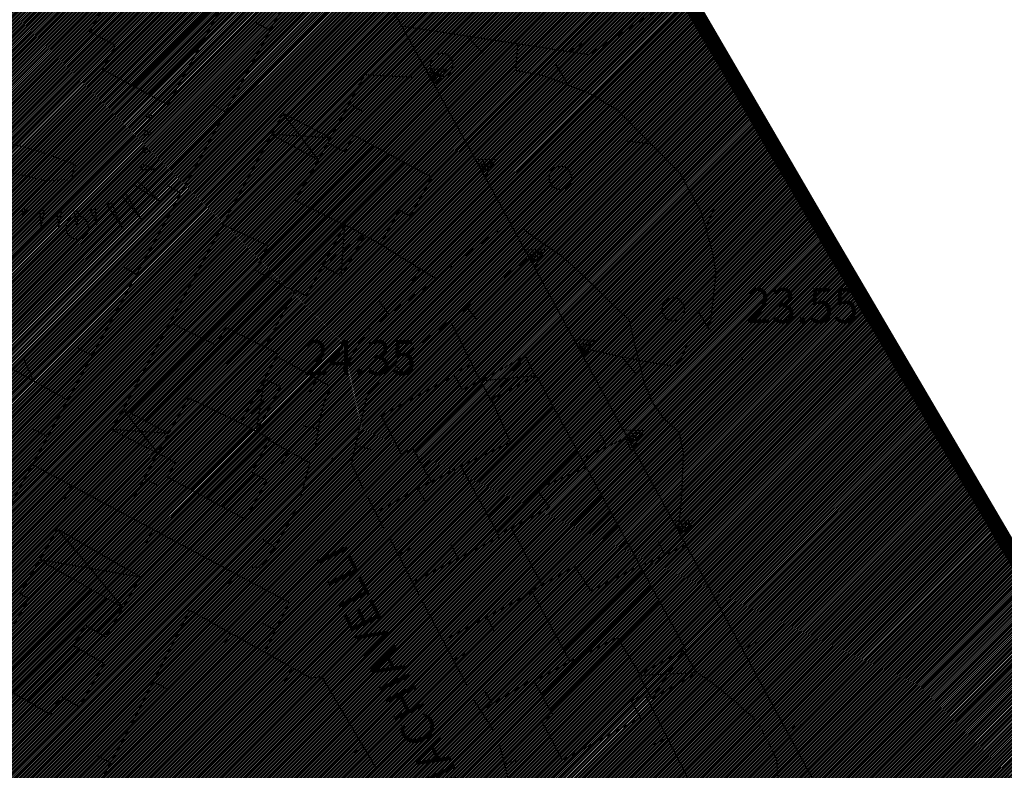
# Model space of a CAD drawing. Extents: x 1552897 to 1553740, y 4515707 to 4516303.
# Drawn here: x 1553237 to 1553333, y 4516073 to 4516146 of the extents above; entities that cross this region are included whole.
import ezdxf
from ezdxf.enums import TextEntityAlignment as Align

# ---------------------------------------------------------------- set-up
doc = ezdxf.new("R2010")
doc.units = 0
doc.header["$MEASUREMENT"] = 0
doc.linetypes.add('HIDDEN', pattern=[0.375, 0.25, -0.125])
doc.layers.get('0').update_dxf_attribs({"linetype": 'CONTINUOUS'})
for name, color, linetype in [('ALBERO', 7, 'CONTINUOUS'), ('CAMPITURE_EDIFICI', 7, 'CONTINUOUS'), ('CURVA_INTERM', 7, 'CONTINUOUS'), ('DIAGONALI17', 7, 'CONTINUOUS'), ('DIVISIONE2', 7, 'CONTINUOUS'), ('EDIFICIO', 7, 'CONTINUOUS'), ('MURO_A_CALCE', 7, 'CONTINUOUS'), ('MURO_SOSTEG', 7, 'CONTINUOUS'), ('PUNTO_QUOTA', 7, 'CONTINUOUS'), ('QUOTA', 7, 'CONTINUOUS'), ('RETE_METALL', 7, 'CONTINUOUS'), ('SOMM_SCARPAT', 7, 'CONTINUOUS'), ('STRADA_BIANCA', 7, 'CONTINUOUS'), ('TETTOIA', 7, 'CONTINUOUS'), ('TOPONOMAS', 7, 'CONTINUOUS'), ('ZONA-B', 11, 'CONTINUOUS')]:
    doc.layers.add(name, color=color, linetype=linetype)
doc.styles.add('COMPLEX', font='COMPLEX', dxfattribs={"height": 0.2})

# ---------------------------------------------------------------- blocks, each defined once
blk = doc.blocks.new('*X17')
at = {"color": 0}
for p, q in [((1553277, 4516101.472), (1553287.239, 4516111.71)), ((1553272.939, 4516106.39), (1553277.225, 4516110.677)), ((1553273.715, 4516104.922), (1553279.746, 4516110.952)), ((1553275.412, 4516104.373), (1553281.976, 4516110.937)), ((1553280.186, 4516102.412), (1553288.032, 4516110.258)), ((1553276.206, 4516102.922), (1553282.769, 4516109.485)), ((1553280.978, 4516100.959), (1553288.825, 4516108.806)), ((1553272.162, 4516107.858), (1553272.314, 4516108.01)), ((1553281.771, 4516099.507), (1553289.618, 4516107.353)), ((1553282.564, 4516098.055), (1553290.41, 4516105.901)), ((1553283.356, 4516096.602), (1553291.203, 4516104.449)), ((1553285.187, 4516096.188), (1553291.996, 4516102.996)), ((1553285.98, 4516094.735), (1553292.788, 4516101.544)), ((1553286.773, 4516093.283), (1553293.581, 4516100.092)), ((1553287.565, 4516091.831), (1553294.374, 4516098.64)), ((1553287.5, 4516089.521), (1553295.167, 4516097.187)), ((1553288.291, 4516088.066), (1553295.959, 4516095.735)), ((1553289.082, 4516086.612), (1553296.752, 4516094.283)), ((1553289.872, 4516085.157), (1553297.545, 4516092.83)), ((1553287.739, 4516080.779), (1553298.338, 4516091.378)), ((1553288.53, 4516079.325), (1553299.13, 4516089.926)), ((1553288.408, 4516076.958), (1553299.923, 4516088.473)), ((1553289.183, 4516075.488), (1553300.716, 4516087.021)), ((1553300.514, 4516084.574), (1553301.509, 4516085.569)), ((1553291.096, 4516075.156), (1553297.694, 4516081.754)), ((1553296.023, 4516077.838), (1553297.102, 4516078.917))]:
    blk.add_line(p, q, dxfattribs=at)
blk = doc.blocks.new('*X20')
at = {"color": 0}
for p, q in [((1553207.344, 4516092.432), (1553210.494, 4516095.582)), ((1553208.745, 4516091.588), (1553211.941, 4516094.784)), ((1553210.146, 4516090.744), (1553213.389, 4516093.987)), ((1553237.279, 4516090.936), (1553239.792, 4516093.449)), ((1553211.547, 4516089.9), (1553214.837, 4516093.189)), ((1553236.879, 4516088.291), (1553241.217, 4516092.629)), ((1553213.669, 4516089.776), (1553216.104, 4516092.211)), ((1553233.871, 4516083.038), (1553242.641, 4516091.808)), ((1553215.201, 4516089.063), (1553216.806, 4516090.668)), ((1553234.884, 4516081.806), (1553244.066, 4516090.988)), ((1553236.312, 4516080.989), (1553245.491, 4516090.167)), ((1553212.948, 4516089.056), (1553213.257, 4516089.365)), ((1553244.484, 4516086.916), (1553246.915, 4516089.347)), ((1553237.74, 4516080.171), (1553242.811, 4516085.243)), ((1553239.168, 4516079.354), (1553244.238, 4516084.425)), ((1553242.099, 4516080.041), (1553244.372, 4516082.313))]:
    blk.add_line(p, q, dxfattribs=at)
blk = doc.blocks.new('*X16')
at = {"color": 0}
for p, q in [((1553251.138, 4516116.021), (1553270.002, 4516134.885)), ((1553259.048, 4516130.666), (1553262.854, 4516134.472)), ((1553248.502, 4516111.139), (1553271.459, 4516134.096)), ((1553256.412, 4516125.784), (1553264.31, 4516133.683)), ((1553266.567, 4516133.695), (1553267.172, 4516134.299)), ((1553247.781, 4516108.173), (1553272.915, 4516133.307)), ((1553253.775, 4516120.902), (1553265.767, 4516132.894)), ((1553249.24, 4516107.387), (1553274.371, 4516132.518)), ((1553269.859, 4516125.761), (1553275.828, 4516131.73)), ((1553274.095, 4516127.752), (1553276.64, 4516130.297)), ((1553271.315, 4516124.972), (1553273.506, 4516127.163)), ((1553264.074, 4516119.976), (1553266.303, 4516122.205)), ((1553250.7, 4516106.602), (1553263.426, 4516119.328)), ((1553250.558, 4516104.215), (1553260.901, 4516114.558)), ((1553252.015, 4516103.427), (1553261.624, 4516113.036)), ((1553252.292, 4516101.459), (1553258.986, 4516108.153)), ((1553253.746, 4516100.668), (1553259.653, 4516106.575)), ((1553255.201, 4516099.877), (1553261.11, 4516105.787)), ((1553256.655, 4516099.087), (1553259.842, 4516102.274)), ((1553258.109, 4516098.296), (1553260.593, 4516100.779))]:
    blk.add_line(p, q, dxfattribs=at)
blk = doc.blocks.new('*X15')
at = {"color": 0}
for p, q in [((1553248.627, 4516153.921), (1553251.179, 4516156.472)), ((1553245.934, 4516148.982), (1553252.631, 4516155.68)), ((1553244.211, 4516145.015), (1553254.084, 4516154.887)), ((1553245.665, 4516144.224), (1553255.537, 4516154.095)), ((1553245.179, 4516141.493), (1553256.989, 4516153.302)), ((1553246.634, 4516140.703), (1553258.442, 4516152.51)), ((1553248.089, 4516139.913), (1553257.597, 4516149.42)), ((1553249.544, 4516139.122), (1553254.901, 4516144.479)), ((1553250.999, 4516138.332), (1553252.205, 4516139.538))]:
    blk.add_line(p, q, dxfattribs=at)
blk = doc.blocks.new('PUNTO')
at = {"layer": 'PUNTO_QUOTA', "color": 2, "linetype": 'Continuous'}
blk.add_lwpolyline([(-0.06, -0.06), (0.06, -0.06), (0.06, 0.06), (-0.06, 0.06)], close=True, dxfattribs=at)
at = {"layer": 'PUNTO_QUOTA', "color": 1, "linetype": 'Continuous'}
blk.add_lwpolyline([(0, 0), (0, 0)], dxfattribs=at)
at = {"layer": 'PUNTO_QUOTA', "color": 2, "linetype": 'Continuous'}
blk.add_lwpolyline([(0, 0), (0, 0)], dxfattribs=at)
blk.add_lwpolyline([(0, 0), (0, 0)], dxfattribs=at)
blk = doc.blocks.new('ALBERO')
at = {"layer": 'ALBERO', "color": 3, "linetype": 'Continuous'}
blk.add_lwpolyline([(1.06, 0.53), (0.8, 0.89), (0.44, 1.13), (0, 1.19), (-0.42, 1.09), (-0.78, 0.85), (-1.02, 0.47), (-1.08, 0.05), (-0.98, -0.39), (-0.74, -0.75), (-0.36, -0.97), (0.06, -1.05), (0.5, -0.95), (0.86, -0.69), (1.08, -0.33), (1.16, 0.11)], close=True, dxfattribs=at)

msp = doc.modelspace()

# ---------------------------------------------------------------- hatches: boundary and pattern name
at = {"layer": 'ZONA-B'}
h = msp.add_hatch(dxfattribs=at)
h.set_pattern_fill('ANSI31', color=256, style=0)
h.set_pattern_definition([(45, (0, 0), (-0.0883883476483, 0.0883883476483), [])])
h.paths.add_polyline_path([(1553315.773, 4516124.606), (1553264.522, 4516212.643), (1553055.362, 4516065.235), (1553198.969, 4515998.285), (1553167.702, 4515966.378), (1553165.132, 4515948.047), (1553142.368, 4515909.787), (1553125.813, 4515894.276), (1553220.165, 4515718.315), (1553356.127, 4516055.841)])

# ---------------------------------------------------------------- linework, layer by layer
at = {"color": 7, "linetype": 'HIDDEN', "ltscale": 10, "const_width": 1.5, "flags": 128}
msp.add_lwpolyline([(1553315.773, 4516124.606), (1553264.522, 4516212.643), (1553055.362, 4516065.235), (1553198.969, 4515998.285), (1553167.702, 4515966.378), (1553165.132, 4515948.047), (1553142.368, 4515909.787), (1553125.813, 4515894.276), (1553220.165, 4515718.315), (1553356.127, 4516055.841), (1553315.773, 4516124.606)], dxfattribs=at)
at = {"layer": 'CURVA_INTERM', "color": 10, "linetype": 'Continuous'}
msp.add_lwpolyline([(1553301.02, 4516096.88), (1553301.24, 4516098.89), (1553301.36, 4516100.89), (1553301.49, 4516104.28), (1553301.12, 4516106.25), (1553299.62, 4516107.59), (1553298.46, 4516109.24), (1553297.7, 4516111.09), (1553297.21, 4516113.04), (1553296.75, 4516115.02), (1553296.21, 4516117.21), (1553294.73, 4516118.57), (1553293.31, 4516120), (1553291.84, 4516121.41), (1553289.68, 4516123.41), (1553287.98, 4516124.53), (1553286.34, 4516125.7), (1553285.96, 4516126.07)], dxfattribs=at)
at = {"layer": 'DIAGONALI17', "color": 4, "linetype": 'Continuous'}
for p, q in [((1553266.05, 4516132.74), (1553262.61, 4516137.28)), ((1553267.19, 4516134.88), (1553261.5, 4516135.21)), ((1553268.26, 4516121.45), (1553268.6, 4516126.44)), ((1553270.47, 4516125.43), (1553266.45, 4516122.48)), ((1553286.12, 4516113.7), (1553282.8, 4516109.42)), ((1553287.07, 4516111.76), (1553281.8, 4516111.26)), ((1553258.47, 4516107.24), (1553262.41, 4516110.71)), ((1553260.77, 4516111.46), (1553260.02, 4516106.31)), ((1553250.46, 4516104.27), (1553247.1, 4516108.54)), ((1553251.49, 4516106.18), (1553245.96, 4516106.56)), ((1553240.71, 4516096.89), (1553247.05, 4516089.23)), ((1553239.01, 4516093.94), (1553248.79, 4516092.24)), ((1553298.48, 4516080.47), (1553301.47, 4516085.1)), ((1553302.81, 4516082.91), (1553297.2, 4516082.66))]:
    msp.add_line(p, q, dxfattribs=at)
at = {"layer": 'DIVISIONE2', "color": 4, "linetype": 'Continuous'}
for points in [[(1553268.44, 4516126.48), (1553263.8, 4516128.79), (1553266.09, 4516132.75)], [(1553257.02, 4516126.33), (1553261.18, 4516124.43), (1553259.92, 4516122.05), (1553263.72, 4516119.98)], [(1553260.82, 4516114.59), (1553257.06, 4516116.46), (1553256.1, 4516114.74), (1553251.86, 4516116.87)], [(1553251.49, 4516106.18), (1553253.48, 4516109.64), (1553258.45, 4516107.2)], [(1553279.86, 4516103), (1553284.7, 4516105.34), (1553282.85, 4516109.49)], [(1553284.75, 4516096.99), (1553288.53, 4516098.97), (1553287.25, 4516100.76), (1553292.05, 4516102.89)], [(1553287.76, 4516091.48), (1553290.9, 4516093.25), (1553292.5, 4516090.87), (1553297.26, 4516093.36)], [(1553290.48, 4516084.03), (1553295.04, 4516086.35), (1553297.3, 4516082.73)]]:
    msp.add_lwpolyline(points, dxfattribs=at)
at = {"layer": 'EDIFICIO', "color": 2, "linetype": 'Continuous'}
for points in [[(1553251.42, 4516138.1), (1553245.09, 4516141.54), (1553246.35, 4516143.85), (1553243.87, 4516145.2), (1553250.29, 4516156.96), (1553259.09, 4516152.16)], [(1553258.95, 4516097.84), (1553251.41, 4516101.94), (1553252.18, 4516103.34), (1553250.46, 4516104.27), (1553251.49, 4516106.18), (1553247.1, 4516108.54), (1553261.5, 4516135.21), (1553266.05, 4516132.74), (1553266.96, 4516134.42), (1553268.61, 4516133.52), (1553269.5, 4516135.16), (1553277.07, 4516131.06), (1553274.96, 4516127.29), (1553273.89, 4516127.87), (1553272.09, 4516124.55), (1553268.6, 4516126.44), (1553264.86, 4516119.55), (1553263.84, 4516120.1), (1553260.86, 4516114.58), (1553262.1, 4516113.91), (1553258.48, 4516107.21), (1553261.34, 4516105.67), (1553259.58, 4516102.42), (1553261.05, 4516101.61)], [(1553272.13, 4516107.91), (1553279.29, 4516111.8), (1553280.05, 4516110.39), (1553281.77, 4516111.32), (1553282.8, 4516109.42), (1553287.18, 4516111.82), (1553301.7, 4516085.22), (1553297.16, 4516082.74), (1553298.07, 4516081.07), (1553296.42, 4516080.17), (1553297.31, 4516078.54), (1553289.75, 4516074.42), (1553287.73, 4516078.24), (1553288.8, 4516078.83), (1553287, 4516082.14), (1553290.48, 4516084.03), (1553286.74, 4516090.92), (1553287.76, 4516091.48), (1553284.75, 4516096.99), (1553283.52, 4516096.31), (1553279.87, 4516103), (1553277.02, 4516101.44), (1553275.24, 4516104.68), (1553274.15, 4516104.1)], [(1553238.99, 4516093.91), (1553247.07, 4516089.26), (1553245.41, 4516086.38), (1553243.39, 4516087.55), (1553242.25, 4516085.57), (1553245.25, 4516083.84), (1553242.83, 4516079.62), (1553241.03, 4516080.65), (1553240.01, 4516078.87), (1553233.59, 4516082.55), (1553237.92, 4516090.11), (1553237.08, 4516090.59)]]:
    msp.add_lwpolyline(points, close=True, dxfattribs=at)
at = {"layer": 'MURO_A_CALCE', "linetype": 'Continuous'}
for p, q in [((1553261.32, 4516145.33), (1553260.01, 4516146.05)), ((1553257, 4516137.43), (1553255.69, 4516138.15)), ((1553269.02, 4516138.2), (1553270.34, 4516137.49)), ((1553252.68, 4516129.53), (1553251.37, 4516130.25)), ((1553283.51, 4516125.88), (1553279.96, 4516123.19)), ((1553272.09, 4516124.55), (1553277.42, 4516121.26)), ((1553283.96, 4516121.33), (1553286.55, 4516123.31)), ((1553248.37, 4516121.64), (1553247.05, 4516122.36)), ((1553275.92, 4516122.19), (1553275.13, 4516120.91)), ((1553279.01, 4516122.47), (1553277.54, 4516121.35)), ((1553272.89, 4516117.76), (1553272, 4516118.97)), ((1553280.47, 4516118.44), (1553281.39, 4516117.26)), ((1553278.95, 4516116.92), (1553281.77, 4516111.32)), ((1553244.05, 4516113.74), (1553242.73, 4516114.46)), ((1553261.98, 4516113.69), (1553267.02, 4516110.86)), ((1553273.36, 4516112.92), (1553274.51, 4516111.95)), ((1553280.97, 4516112.9), (1553279.63, 4516112.23)), ((1553265.9, 4516111.49), (1553265.17, 4516110.18)), ((1553266.03, 4516106.62), (1553264.56, 4516106.88)), ((1553239.73, 4516105.85), (1553238.41, 4516106.57)), ((1553291.79, 4516103.77), (1553296.06, 4516105.85)), ((1553293.98, 4516104.96), (1553293.33, 4516106.31)), ((1553269.65, 4516104.99), (1553271.11, 4516104.66)), ((1553295.84, 4516105.74), (1553296.49, 4516104.39)), ((1553248.02, 4516099.72), (1553250.46, 4516104.27)), ((1553263.16, 4516104.42), (1553262.43, 4516103.11)), ((1553242.06, 4516101.11), (1553241.35, 4516099.79)), ((1553249.12, 4516101.83), (1553250.45, 4516101.13)), ((1553271.8, 4516098.59), (1553276.89, 4516101.48)), ((1553272.37, 4516097), (1553270.82, 4516100.05)), ((1553275.71, 4516100.81), (1553276.45, 4516099.51)), ((1553249.99, 4516096.86), (1553249.28, 4516095.53)), ((1553261.81, 4516095.08), (1553260.57, 4516095.93)), ((1553275.88, 4516090.42), (1553273.02, 4516095.93)), ((1553283.61, 4516096.11), (1553275.42, 4516091.82)), ((1553279.62, 4516094.02), (1553278.93, 4516095.35)), ((1553301.82, 4516095.39), (1553297.7, 4516093.4)), ((1553299.67, 4516094.38), (1553299.02, 4516095.73)), ((1553273.81, 4516094.41), (1553275.14, 4516095.11)), ((1553257.92, 4516092.6), (1553257.21, 4516091.28)), ((1553317.93, 4516065.4), (1553303.3, 4516092.46)), ((1553278.41, 4516086.19), (1553286.93, 4516090.82)), ((1553280.45, 4516081.71), (1553276.19, 4516089.8)), ((1553247.98, 4516078.05), (1553253.57, 4516089)), ((1553261.87, 4516087.09), (1553260.53, 4516087.76)), ((1553282.36, 4516088.34), (1553283.08, 4516087.02)), ((1553257.5, 4516086.8), (1553256.76, 4516085.49)), ((1553307.23, 4516085.19), (1553308.55, 4516085.91)), ((1553279.04, 4516084.11), (1553280.37, 4516084.81)), ((1553263.42, 4516083.25), (1553262.68, 4516081.94)), ((1553250.03, 4516082.06), (1553251.36, 4516081.38)), ((1553286.79, 4516082.23), (1553281.78, 4516079.21)), ((1553282.94, 4516079.91), (1553282.16, 4516081.19)), ((1553283.09, 4516077.3), (1553281.16, 4516080.25)), ((1553248.01, 4516078.12), (1553240.21, 4516063.76)), ((1553311.51, 4516077.28), (1553312.83, 4516077.99)), ((1553299.91, 4516076.61), (1553298.58, 4516075.93)), ((1553270.42, 4516075.7), (1553269.13, 4516074.94)), ((1553245.86, 4516074.17), (1553244.54, 4516074.88)), ((1553284.11, 4516074.12), (1553285.57, 4516074.48))]:
    msp.add_line(p, q, dxfattribs=at)
for points in [[(1553267.8, 4516157.17), (1553223.06, 4516075.37), (1553206.87, 4516088.8)], [(1553266.88, 4516134.24), (1553270.55, 4516141.04), (1553275.29, 4516140.77)], [(1553276.52, 4516120.42), (1553272.2, 4516117.26), (1553270.98, 4516116.25), (1553270.05, 4516115.03), (1553268.38, 4516112.18)], [(1553270.39, 4516100.79), (1553269.25, 4516103.26), (1553270.77, 4516109.84), (1553273.39, 4516112.95), (1553281.11, 4516118.94)], [(1553267.39, 4516110.88), (1553266.63, 4516109.34), (1553266.23, 4516107.73), (1553265.72, 4516104.84)], [(1553261.26, 4516105.53), (1553265.23, 4516103.31), (1553264.31, 4516100.01)], [(1553238.09, 4516103.24), (1553263.21, 4516089.76), (1553260.78, 4516084.91)], [(1553264, 4516099.01), (1553261.83, 4516095.11), (1553260.47, 4516093.14), (1553259.5, 4516093.2)], [(1553253.57, 4516089), (1553265.29, 4516082.44), (1553266.36, 4516082.58), (1553271.58, 4516073.73)], [(1553297.87, 4516080.62), (1553303.43, 4516069.71), (1553284.36, 4516067.49)], [(1553283.82, 4516070.18), (1553284.74, 4516070.79), (1553284.43, 4516072.79), (1553283.64, 4516076.06)]]:
    msp.add_lwpolyline(points, dxfattribs=at)
at = {"layer": 'MURO_SOSTEG', "linetype": 'Continuous'}
msp.add_lwpolyline([(1553303.3, 4516092.46), (1553283.39, 4516128.96), (1553268.39, 4516156.22)], dxfattribs=at)
for points in [[(1553276.44, 4516141.6), (1553278.44, 4516141.56), (1553277.4, 4516139.84), (1553278.11, 4516141.38), (1553277.68, 4516141.32), (1553277.68, 4516140.84), (1553277.27, 4516141.32), (1553277.48, 4516140.46), (1553276.92, 4516141.29), (1553277.33, 4516140.26)], [(1553281.26, 4516132.83), (1553283.26, 4516132.8), (1553282.22, 4516131.08), (1553282.93, 4516132.61), (1553282.5, 4516132.56), (1553282.5, 4516132.08), (1553282.09, 4516132.56), (1553282.3, 4516131.69), (1553281.74, 4516132.53), (1553282.15, 4516131.5)], [(1553286.06, 4516124.06), (1553288.07, 4516124.02), (1553287.02, 4516122.31), (1553287.73, 4516123.84), (1553287.31, 4516123.79), (1553287.3, 4516123.3), (1553286.89, 4516123.79), (1553287.1, 4516122.92), (1553286.55, 4516123.76), (1553286.95, 4516122.73)], [(1553290.85, 4516115.29), (1553292.86, 4516115.24), (1553291.81, 4516113.53), (1553292.52, 4516115.06), (1553292.09, 4516115.01), (1553292.08, 4516114.52), (1553291.68, 4516115.01), (1553291.88, 4516114.14), (1553291.33, 4516114.98), (1553291.74, 4516113.95)], [(1553295.64, 4516106.51), (1553297.64, 4516106.46), (1553296.6, 4516104.75), (1553297.31, 4516106.28), (1553296.88, 4516106.23), (1553296.87, 4516105.74), (1553296.47, 4516106.23), (1553296.67, 4516105.36), (1553296.12, 4516106.2), (1553296.53, 4516105.17)], [(1553300.43, 4516097.73), (1553302.43, 4516097.68), (1553301.38, 4516095.97), (1553302.1, 4516097.5), (1553301.67, 4516097.45), (1553301.66, 4516096.97), (1553301.26, 4516097.45), (1553301.46, 4516096.58), (1553300.91, 4516097.42), (1553301.32, 4516096.39)]]:
    msp.add_lwpolyline(points, close=True, dxfattribs=at)
at = {"layer": 'RETE_METALL', "color": 3, "linetype": 'Continuous'}
for p, q in [((1553280.47, 4516144.78), (1553282.04, 4516143.12)), ((1553292.34, 4516144.38), (1553290.35, 4516143.27)), ((1553290.3, 4516140.04), (1553289.13, 4516141.99)), ((1553296.05, 4516134.61), (1553298.31, 4516134.31)), ((1553303.65, 4516126.05), (1553304.5, 4516128.17)), ((1553302.83, 4516118.16), (1553304.01, 4516116.21)), ((1553231.38, 4516115.16), (1553241.82, 4516109.38)), ((1553295.47, 4516113.61), (1553296.93, 4516111.86)), ((1553238.38, 4516111.29), (1553237.48, 4516113.38))]:
    msp.add_line(p, q, dxfattribs=at)
for points in [[(1553275.05, 4516204.57), (1553296.34, 4516215.66), (1553308.51, 4516218.72), (1553328.25, 4516171.6), (1553329.3, 4516168.54), (1553327.5, 4516166.09), (1553292.3, 4516142.97), (1553274.28, 4516145.72)], [(1553285.4, 4516144.12), (1553285.18, 4516141.47), (1553287.91, 4516140.96), (1553292.44, 4516139.21), (1553295.01, 4516137.66), (1553301.19, 4516131.38), (1553303.2, 4516127.63), (1553304.24, 4516123.98), (1553304.65, 4516121.73), (1553304.11, 4516117.04), (1553301.86, 4516114.88), (1553301.2, 4516113.29), (1553300.38, 4516112.71), (1553297.12, 4516113.25), (1553291.57, 4516114.45)]]:
    msp.add_lwpolyline(points, dxfattribs=at)
at = {"layer": 'SOMM_SCARPAT', "color": 10, "linetype": 'Continuous'}
for points in [[(1553249.34, 4516136.78), (1553249.95, 4516137.01), (1553249.4, 4516137.27), (1553249.34, 4516136.78)], [(1553249.14, 4516135.13), (1553249.87, 4516135.27), (1553249.2, 4516135.62), (1553249.14, 4516135.13)], [(1553248.96, 4516133.48), (1553249.7, 4516133.6), (1553249, 4516133.97), (1553248.96, 4516133.48)], [(1553248.79, 4516131.83), (1553250.31, 4516131.82), (1553248.88, 4516132.32), (1553248.79, 4516131.83)], [(1553248.14, 4516130.34), (1553250.62, 4516128.78), (1553248.41, 4516130.74), (1553248.14, 4516130.34)], [(1553246.95, 4516129.2), (1553248.87, 4516126.95), (1553247.32, 4516129.52), (1553246.95, 4516129.2)], [(1553237.32, 4516127.95), (1553237.25, 4516127.45), (1553237.81, 4516127.91), (1553237.32, 4516127.95)], [(1553238.98, 4516127.82), (1553239.13, 4516126.31), (1553239.46, 4516127.79), (1553238.98, 4516127.82)], [(1553243.93, 4516127.88), (1553244.53, 4516126.49), (1553244.41, 4516128), (1553243.93, 4516127.88)], [(1553245.49, 4516128.42), (1553247.05, 4516126.04), (1553245.95, 4516128.61), (1553245.49, 4516128.42)], [(1553240.63, 4516127.73), (1553240.84, 4516126.22), (1553241.12, 4516127.71), (1553240.63, 4516127.73)], [(1553242.29, 4516127.72), (1553242.59, 4516126.23), (1553242.78, 4516127.73), (1553242.29, 4516127.72)]]:
    msp.add_lwpolyline(points, dxfattribs=at)
at = {"layer": 'STRADA_BIANCA', "linetype": 'HIDDEN'}
for points in [[(1553215.82, 4516111.38), (1553217.14, 4516112.56), (1553217.97, 4516113.71), (1553219.02, 4516115.76), (1553220.71, 4516121.07), (1553221.63, 4516123.04), (1553222.67, 4516125.18), (1553223.56, 4516126.97), (1553225.18, 4516130.55), (1553226.73, 4516133.28), (1553228.48, 4516133.72), (1553231.45, 4516132.96), (1553232.77, 4516132.54), (1553235.98, 4516131.58), (1553239.56, 4516130.75), (1553242.04, 4516130.79), (1553242.45, 4516132.26), (1553239.09, 4516133.54), (1553236.06, 4516134.33), (1553232.71, 4516135.04), (1553230.04, 4516135.65), (1553227.34, 4516137.46)], [(1553256.05, 4516060.27), (1553258.05, 4516060.92), (1553262.36, 4516062.44), (1553266.1, 4516063.62), (1553269.61, 4516064.08), (1553272.79, 4516064.3), (1553275.46, 4516064.44), (1553280.54, 4516064.64), (1553285.95, 4516064.41), (1553293.12, 4516064.5), (1553300.4, 4516065.2), (1553302.6, 4516065.5), (1553304.8, 4516065.84), (1553308.61, 4516066.86), (1553310.16, 4516068.03), (1553310.91, 4516069.83), (1553310.55, 4516074.53), (1553308.98, 4516077.67), (1553308.23, 4516078.65), (1553304.18, 4516082.03), (1553303.46, 4516082.5), (1553302.81, 4516082.91)]]:
    msp.add_lwpolyline(points, dxfattribs=at)
at = {"layer": 'TETTOIA', "color": 1, "linetype": 'Continuous'}
for points in [[(1553266.96, 4516134.42), (1553267.2, 4516134.88), (1553262.61, 4516137.28), (1553261.5, 4516135.21)], [(1553270.51, 4516125.41), (1553268.26, 4516121.45), (1553266.46, 4516122.5)], [(1553287.11, 4516111.8), (1553286.12, 4516113.7), (1553281.88, 4516111.33)], [(1553260.08, 4516106.43), (1553262.41, 4516110.71), (1553260.77, 4516111.46)], [(1553247.1, 4516108.54), (1553245.96, 4516106.56), (1553250.46, 4516104.27)], [(1553239.01, 4516093.94), (1553240.71, 4516096.89), (1553248.79, 4516092.24), (1553247.05, 4516089.23)], [(1553298, 4516081.18), (1553298.42, 4516080.43), (1553302.81, 4516082.91), (1553301.45, 4516085.08)]]:
    msp.add_lwpolyline(points, dxfattribs=at)

# ---------------------------------------------------------------- block references
at = {"layer": 'ALBERO', "color": 3, "linetype": 'Continuous'}
for p in [(1553277.97, 4516141.91), (1553289.5, 4516130.93), (1553242.61, 4516126.1), (1553300.48, 4516118.15)]:
    msp.add_blockref('ALBERO', p, dxfattribs=at)
at = {"layer": 'CAMPITURE_EDIFICI'}
for name in ['*X15', '*X16', '*X17', '*X20']:
    msp.add_blockref(name, (0, 0), dxfattribs=at)
at = {"layer": 'PUNTO_QUOTA', "color": 1, "linetype": 'Continuous'}
for p in [(1553307.15, 4516113.45), (1553267.41, 4516103.67)]:
    msp.add_blockref('PUNTO', p, dxfattribs=at)

# ---------------------------------------------------------------- texts
at = {"layer": 'QUOTA', "linetype": 'Continuous', "style": 'COMPLEX', "width": 0.941176}
for s, p in [('23.55', (1553307.58, 4516120.3)), ('24.35', (1553264.63, 4516115.24))]:
    msp.add_text(s, height=3.4, dxfattribs=at).set_placement(p, align=Align.TOP_LEFT)
at = {"layer": 'TOPONOMAS', "linetype": 'Continuous', "style": 'COMPLEX'}
msp.add_text('MACHIAVELLI', height=3.2, rotation=116.25335, dxfattribs=at).set_placement((1553277.7, 4516069.835), align=Align.TOP_LEFT)

doc.saveas('drawing.dxf')
